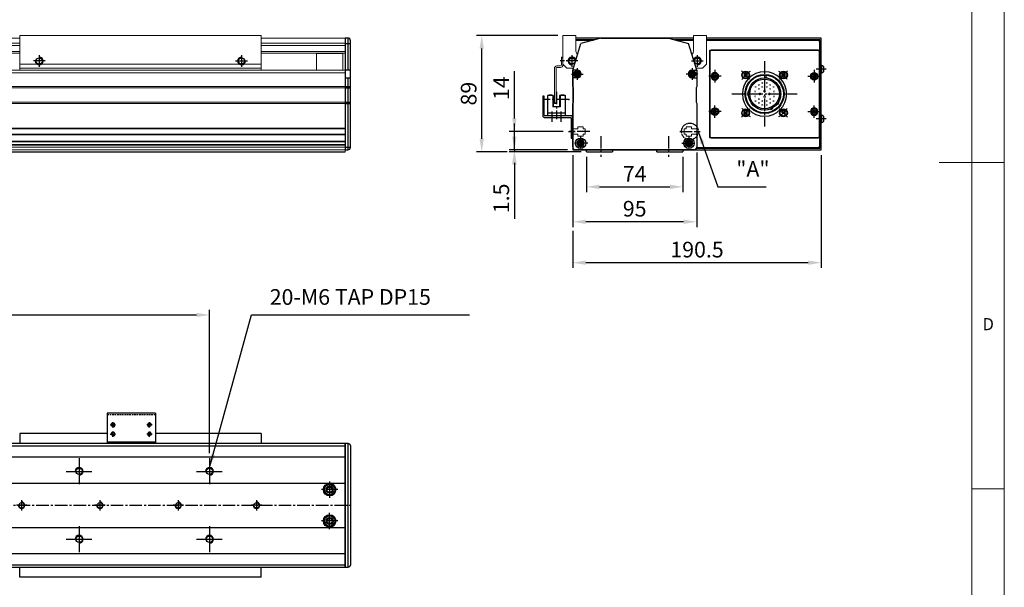
# Model space of a CAD drawing. Units: millimetres. Extents: x 10 to 6210, y 10 to 1395.
# Drawn here: x 1255 to 2010, y 352 to 787 of the extents above; entities that cross this region are included whole.
import ezdxf

# ---------------------------------------------------------------- set-up
doc = ezdxf.new("R2010")
doc.units = ezdxf.units.MM
doc.header["$LTSCALE"] = 0.5
doc.header["$PDSIZE"] = -1
for name, pattern in [('CENTER', [2, 1.25, -0.25, 0.25, -0.25]), ('CENTER2', [28.575, 19.05, -3.175, 3.175, -3.175]), ('HIDDEN', [0.375, 0.25, -0.125]), ('PHANTOM', [2.5, 1.25, -0.25, 0.25, -0.25, 0.25, -0.25])]:
    doc.linetypes.add(name, pattern=pattern)
for name, color, linetype in [('1', 3, 'CENTER2'), ('2', 5, 'HIDDEN'), ('3', 6, 'PHANTOM'), ('4', 1, 'Continuous'), ('RD', 1, 'Continuous'), ('표제란', 4, 'Continuous')]:
    doc.layers.add(name, color=color, linetype=linetype)
doc.styles.get("Standard").update_dxf_attribs({"font": 'romans.shx', "bigfont": 'whgtxt.shx'})
doc.dimstyles.new('A3', dxfattribs={"dimscale": 4, "dimtxt": 3, "dimasz": 2.5, "dimexe": 1, "dimexo": 1, "dimgap": 1, "dimtad": 1, "dimdec": 4, "dimdsep": 46, "dimtxsty": 'Standard', "dimcen": 0, "dimclrd": 4, "dimclre": 4, "dimclrt": 254, "dimazin": 2, "dimtfac": 1, "dimtdec": 4, "dimtmove": 0, "dimatfit": 3, "dimfxl": 1, "dimtolj": 1, "dimarcsym": 0})

# ---------------------------------------------------------------- blocks, each defined once
blk = doc.blocks.new('표제란2')
at = {"linetype": 'Continuous', "lineweight": 0}
blk.add_line((410, 20), (410, 297), dxfattribs=at)
at = {"layer": '표제란', "linetype": 'Continuous', "lineweight": 0}
for p, q in [((405, 292), (405, 56)), ((410, 153.5), (400, 153.5)), ((405, 103.5), (410, 103.5))]:
    blk.add_line(p, q, dxfattribs=at)
at = {"layer": '표제란', "linetype": 'Continuous', "lineweight": 0, "insert": (406.67, 129.67), "char_height": 1.85, "attachment_point": 1}
blk.add_mtext('D', dxfattribs=at)
blk = doc.blocks.new('A$C709533D0')
blk.add_circle((10, 10), 2.46)
at = {"layer": '1', "linetype": 'CENTER', "ltscale": 2}
for p, q in [((10, 20), (10, 0)), ((0, 10), (20, 10))]:
    blk.add_line(p, q, dxfattribs=at)
at = {"layer": '4'}
blk.add_arc((10, 10), 3, 270, 180, dxfattribs=at)
blk = doc.blocks.new('*U138')
blk.add_blockref('A$C709533D0', (-10, -10))
blk = doc.blocks.new('*U139')
at = {"color": 0, "linetype": 'ByBlock', "lineweight": -2, "transparency": 16777216}
for p in [(800, 52), (900, 52), (800, 0), (900, 0)]:
    blk.add_blockref('*U138', p, dxfattribs=at)
blk = doc.blocks.new('*D183')
at = {"color": 4, "lineweight": -2, "transparency": 16777216}
for p, q in [((500.98, 455), (500.98, 564.77)), ((510.98, 560.77), (1390.98, 560.77)), ((1400.98, 455), (1400.98, 564.77))]:
    blk.add_line(p, q, dxfattribs=at)
at = {"color": 4, "transparency": 16777216}
for points in [[(510.98, 562.44), (510.98, 559.11), (500.98, 560.77)], [(1390.98, 562.44), (1390.98, 559.11), (1400.98, 560.77)]]:
    blk.add_solid(points, dxfattribs=at)
at = {"layer": 'Defpoints', "color": 0, "transparency": 16777216}
for p in [(1400.98, 560.77), (500.98, 451), (1400.98, 451)]:
    blk.add_point(p, dxfattribs=at)
at = {"color": 254, "transparency": 16777216, "insert": (950.98, 573.92), "char_height": 12, "attachment_point": 5}
blk.add_mtext('\\A1;TL=(10-1)X100', dxfattribs=at)
blk = doc.blocks.new('A$C03590C6A')
for p, q in [((0, 0), (0, 37)), ((23, 37), (0, 37)), ((1.2, 37), (1.2, 0)), ((23, 0), (23, 37)), ((23, 0), (0, 0))]:
    blk.add_line(p, q)
for centre in [(7, 32.5), (14, 32.5), (7, 4.5), (14, 4.5)]:
    blk.add_circle(centre, 1.23)
at = {"layer": '1'}
for p, q in [((4.96, 32.5), (9.04, 32.5)), ((7, 34.54), (7, 30.46)), ((11.96, 32.5), (16.04, 32.5)), ((14, 34.54), (14, 30.46)), ((4.96, 4.5), (9.04, 4.5)), ((7, 2.46), (7, 6.54)), ((11.96, 4.5), (16.04, 4.5)), ((14, 2.46), (14, 6.54))]:
    blk.add_line(p, q, dxfattribs=at)
at = {"layer": '2', "ltscale": 10}
blk.add_line((21.8, 0), (21.8, 37), dxfattribs=at)
at = {"layer": 'RD'}
for centre, start, end in [((7, 32.5), 180, 90), ((14, 32.5), 180, 90), ((7, 4.5), 270, 180), ((14, 4.5), 270, 180)]:
    blk.add_arc(centre, 1.5, start, end, dxfattribs=at)
blk = doc.blocks.new('*U134')
blk.add_circle((72.88, 0), 2.07)
at = {"layer": '1'}
for p, q in [((68.88, 0), (76.88, 0)), ((72.88, -4), (72.88, 4))]:
    blk.add_line(p, q, dxfattribs=at)
at = {"layer": 'RD'}
blk.add_arc((72.88, 0), 2.5, 0, 270, dxfattribs=at)
blk = doc.blocks.new('*U135')
at = {"color": 0, "linetype": 'ByBlock', "lineweight": -2, "transparency": 16777216, "rotation": 180}
for p in [(1329.87, 415), (1389.87, 415), (1449.87, 415), (1509.87, 415)]:
    blk.add_blockref('*U134', p, dxfattribs=at)
blk = doc.blocks.new('A$C0FF84D47')
at = {"color": 7, "linetype": 'Continuous'}
for p, q in [((2.25, 5.4), (4.25, 6.56)), ((2.25, 3.1), (2.25, 5.4)), ((4.25, 1.94), (2.25, 3.1)), ((4.25, 6.56), (6.25, 5.4)), ((6.25, 3.1), (4.25, 1.94)), ((6.25, 5.4), (6.25, 3.1))]:
    blk.add_line(p, q, dxfattribs=at)
for radius in [4.25, 3.95]:
    blk.add_circle((4.25, 4.25), radius, dxfattribs=at)
blk = doc.blocks.new('ccvvwerw')
blk.add_lwpolyline([(-139.09, -3143.03), (-139.09, -3210.03), (-55.09, -3210.03), (-55.09, -3143.03)], close=True)
blk = doc.blocks.new('A$C4C68642E')
at = {"layer": '2', "linetype": 'Continuous', "lineweight": 15}
for p, q in [((0, 11.5), (0, 3.5)), ((3, 11.5), (0, 11.5)), ((0, 3.5), (3, 3.5)), ((3, 14.5), (3, 11.5)), ((11, 14.5), (3, 14.5)), ((3, 3.5), (3, 0.5)), ((3, 0.5), (11, 0.5)), ((11, 11.5), (11, 14.5)), ((18, 11.5), (11, 11.5)), ((11, 3.5), (18, 3.5)), ((11, 0.5), (11, 3.5)), ((19, 12.5), (18, 11.5)), ((18, 3.5), (19, 2.5)), ((19, 15), (19, 12.5)), ((19, 2.5), (19, 0))]:
    blk.add_line(p, q, dxfattribs=at)
blk = doc.blocks.new('*D200')
at = {"color": 4, "lineweight": -2, "transparency": 16777216}
for p, q in [((1667.77, 774.73), (1605.54, 774.73)), ((1609.54, 695.73), (1609.54, 764.73)), ((1629.04, 685.73), (1605.54, 685.73))]:
    blk.add_line(p, q, dxfattribs=at)
at = {"color": 4, "transparency": 16777216}
for points in [[(1607.88, 764.73), (1611.21, 764.73), (1609.54, 774.73)], [(1607.88, 695.73), (1611.21, 695.73), (1609.54, 685.73)]]:
    blk.add_solid(points, dxfattribs=at)
at = {"layer": 'Defpoints', "color": 0, "transparency": 16777216}
for p in [(1609.54, 774.73), (1671.77, 774.73), (1633.04, 685.73)]:
    blk.add_point(p, dxfattribs=at)
at = {"color": 254, "transparency": 16777216, "insert": (1599.54, 730.23), "char_height": 12, "attachment_point": 5, "rotation": 90}
blk.add_mtext('\\A1;89', dxfattribs=at)
blk = doc.blocks.new('*D201')
at = {"color": 4, "lineweight": -2, "transparency": 16777216}
for p, q in [((1634.54, 697.23), (1634.54, 707.23)), ((1675.27, 687.23), (1630.54, 687.23)), ((1634.54, 687.23), (1634.54, 685.73)), ((1685.77, 685.73), (1630.54, 685.73)), ((1634.54, 675.73), (1634.54, 634.3))]:
    blk.add_line(p, q, dxfattribs=at)
at = {"color": 4, "transparency": 16777216}
for points in [[(1632.88, 697.23), (1636.21, 697.23), (1634.54, 687.23)], [(1632.88, 675.73), (1636.21, 675.73), (1634.54, 685.73)]]:
    blk.add_solid(points, dxfattribs=at)
at = {"layer": 'Defpoints', "color": 0, "transparency": 16777216}
for p in [(1634.54, 687.23), (1679.27, 687.23), (1689.77, 685.73)]:
    blk.add_point(p, dxfattribs=at)
at = {"color": 254, "transparency": 16777216, "insert": (1624.54, 650.01), "char_height": 12, "attachment_point": 5, "rotation": 90}
blk.add_mtext('\\A1;1.5', dxfattribs=at)
blk = doc.blocks.new('*D202')
at = {"color": 4, "lineweight": -2, "transparency": 16777216}
for p, q in [((1679.27, 683.23), (1679.27, 628.1)), ((1774.27, 685.23), (1774.27, 628.1)), ((1764.27, 632.1), (1689.27, 632.1))]:
    blk.add_line(p, q, dxfattribs=at)
at = {"color": 4, "transparency": 16777216}
for points in [[(1689.27, 633.76), (1689.27, 630.43), (1679.27, 632.1)], [(1764.27, 633.76), (1764.27, 630.43), (1774.27, 632.1)]]:
    blk.add_solid(points, dxfattribs=at)
at = {"layer": 'Defpoints', "color": 0, "transparency": 16777216}
for p in [(1679.27, 687.23), (1774.27, 689.23), (1679.27, 632.1)]:
    blk.add_point(p, dxfattribs=at)
at = {"color": 254, "transparency": 16777216, "insert": (1726.77, 642.1), "char_height": 12, "attachment_point": 5}
blk.add_mtext('\\A1;95', dxfattribs=at)
blk = doc.blocks.new('*D203')
at = {"color": 4, "lineweight": -2, "transparency": 16777216}
for p, q in [((1689.77, 681.73), (1689.77, 654.84)), ((1763.77, 681.73), (1763.77, 654.84)), ((1699.77, 658.84), (1753.77, 658.84))]:
    blk.add_line(p, q, dxfattribs=at)
at = {"color": 4, "transparency": 16777216}
for points in [[(1699.77, 660.51), (1699.77, 657.18), (1689.77, 658.84)], [(1753.77, 660.51), (1753.77, 657.18), (1763.77, 658.84)]]:
    blk.add_solid(points, dxfattribs=at)
at = {"layer": 'Defpoints', "color": 0, "transparency": 16777216}
for p in [(1689.77, 685.73), (1763.77, 685.73), (1763.77, 658.84)]:
    blk.add_point(p, dxfattribs=at)
at = {"color": 254, "transparency": 16777216, "insert": (1726.77, 668.84), "char_height": 12, "attachment_point": 5}
blk.add_mtext('\\A1;74', dxfattribs=at)
blk = doc.blocks.new('FFFBB')
for p, q in [((1556.07, 2404.52), (1555.35, 2403.27)), ((1555.35, 2403.27), (1556.07, 2402.02)), ((1557.52, 2404.52), (1556.07, 2404.52)), ((1556.07, 2402.02), (1557.52, 2402.02)), ((1558.24, 2403.27), (1557.52, 2404.52)), ((1557.52, 2402.02), (1558.24, 2403.27))]:
    blk.add_line(p, q)
for radius in [2.75, 2.55]:
    blk.add_circle((1556.79, 2403.27), radius)
blk = doc.blocks.new('asdfsdfw')
at = {"color": 9}
for p, q in [((371.66, 480.97), (371.71, 481.49)), ((373.2, 481.36), (371.71, 481.49)), ((373.16, 480.84), (373.2, 481.36)), ((358.49, 470.13), (358.49, 467.13)), ((359.08, 470.13), (358.49, 470.13)), ((382.19, 474.52), (382.67, 474.74)), ((383.3, 473.38), (382.67, 474.74)), ((382.83, 473.16), (383.3, 473.38)), ((359.08, 467.13), (358.49, 467.13)), ((381, 460.94), (381.43, 460.64)), ((381.43, 460.64), (382.29, 461.87)), ((381.86, 462.17), (382.29, 461.87)), ((375.87, 457.14), (376.09, 456.66)), ((376.09, 456.66), (377.45, 457.3)), ((377.23, 457.77), (377.45, 457.3))]:
    blk.add_line(p, q, dxfattribs=at)
for points, const_width in [([(367.04, 475, 1), (367.04, 476.05, 1)], 0.35), ([(369.64, 477.55, -1), (369.64, 476.5, -1)], 0.35), ([(373.04, 477.55, -1), (373.04, 476.5, -1)], 0.35), ([(375.64, 475, -1), (375.64, 476.05, -1)], 0.35), ([(364.14, 470, 1), (364.14, 471.05, 1)], 0.35), ([(364.44, 474.55, -1), (364.44, 473.5, -1)], 0.35), ([(367.04, 472, 1), (367.04, 473.05, 1)], 0.35), ([(367.74, 469.38, -1), (367.74, 467.88, -1)], 0.5), ([(369.64, 474.55, -1), (369.64, 473.5, -1)], 0.35), ([(371.34, 471.48, -1), (371.34, 469.98, -1)], 0.5), ([(373.04, 474.55, -1), (373.04, 473.5, -1)], 0.35), ([(374.94, 469.38, -1), (374.94, 467.88, -1)], 0.5), ([(375.64, 472, -1), (375.64, 473.05, -1)], 0.35), ([(378.24, 474.55, -1), (378.24, 473.5, -1)], 0.35), ([(378.54, 470, -1), (378.54, 471.05, -1)], 0.35), ([(364.14, 467.25, -1), (364.14, 466.2, -1)], 0.35), ([(364.44, 463.75, -1), (364.44, 462.7, -1)], 0.35), ([(367.04, 465.25, -1), (367.04, 464.2, -1)], 0.35), ([(367.04, 462.25, -1), (367.04, 461.2, -1)], 0.35), ([(369.64, 463.75, -1), (369.64, 462.7, -1)], 0.35), ([(369.64, 460.75, -1), (369.64, 459.7, -1)], 0.35), ([(371.34, 467.28, -1), (371.34, 465.78, -1)], 0.5), ([(373.04, 463.75, -1), (373.04, 462.7, -1)], 0.35), ([(373.04, 460.75, -1), (373.04, 459.7, -1)], 0.35), ([(375.64, 465.25, 1), (375.64, 464.2, 1)], 0.35), ([(375.64, 462.25, 1), (375.64, 461.2, 1)], 0.35), ([(378.24, 463.75, -1), (378.24, 462.7, -1)], 0.35), ([(378.54, 467.25, 1), (378.54, 466.2, 1)], 0.35)]:
    blk.add_lwpolyline(points, format="xyb", close=True, dxfattribs=dict(at, const_width=const_width))
for radius in [15, 14.5, 12.35, 11.35]:
    blk.add_circle((371.34, 468.63), radius, dxfattribs=at)
for start, end in [(0, 180), (180, 0)]:
    blk.add_arc((371.34, 468.63), 17, start, end)
blk = doc.blocks.new('A$C4D2B108A')
for p, q in [((9.78, 40.75), (9.06, 39.5)), ((9.06, 39.5), (9.78, 38.25)), ((11.23, 40.75), (9.78, 40.75)), ((9.78, 38.25), (11.23, 38.25)), ((11.95, 39.5), (11.23, 40.75)), ((11.23, 38.25), (11.95, 39.5)), ((39.5, 40.94), (38.25, 40.22)), ((38.25, 40.22), (38.25, 38.77)), ((38.25, 38.77), (39.5, 38.05)), ((40.75, 40.22), (39.5, 40.94)), ((39.5, 38.05), (40.75, 38.77)), ((40.75, 38.77), (40.75, 40.22)), ((10.5, 11.95), (9.25, 11.23)), ((9.25, 11.23), (9.25, 9.78)), ((9.25, 9.78), (10.5, 9.06)), ((11.75, 11.23), (10.5, 11.95)), ((10.5, 9.06), (11.75, 9.78)), ((11.75, 9.78), (11.75, 11.23)), ((38.77, 11.75), (38.05, 10.5)), ((40.22, 11.75), (38.77, 11.75)), ((40.94, 10.5), (40.22, 11.75)), ((40.22, 9.25), (40.94, 10.5))]:
    blk.add_line(p, q)
for centre, radius in [((10.5, 39.5), 3), ((10.5, 39.5), 2.75), ((10.5, 39.5), 2.55), ((39.5, 39.5), 3), ((39.5, 39.5), 2.75), ((39.5, 39.5), 2.55), ((10.5, 10.5), 3), ((10.5, 10.5), 2.75), ((10.5, 10.5), 2.55), ((39.5, 10.5), 3), ((39.5, 10.5), 2.75), ((39.5, 10.5), 2.55)]:
    blk.add_circle(centre, radius)
at = {"layer": '1'}
for p, q in [((25, 50), (25, 0)), ((13.69, 36.31), (7.32, 42.68)), ((36.31, 36.31), (42.68, 42.68)), ((0, 25), (50, 25)), ((13.69, 13.69), (7.32, 7.32)), ((36.31, 13.69), (42.68, 7.32))]:
    blk.add_line(p, q, dxfattribs=at)
for start, end in [(122.39749, 147.60251), (32.39749, 57.60251), (212.39749, 237.60251), (302.39749, 327.60251)]:
    blk.add_arc((25, 25), 20.5, start, end, dxfattribs=at)
blk.add_blockref('asdfsdfw', (-346.34, -443.63))
blk = doc.blocks.new('A$C16C33019')
for p, q in [((4.85, 6), (3.85, 5.43)), ((3.85, 5.43), (3.85, 4.27)), ((3.85, 4.27), (4.85, 3.7)), ((5.85, 5.43), (4.85, 6)), ((4.85, 3.7), (5.85, 4.27)), ((5.85, 4.27), (5.85, 5.43))]:
    blk.add_line(p, q)
for radius in [2.85, 2.11]:
    blk.add_circle((4.85, 4.85), radius)
at = {"layer": '1'}
for p, q in [((4.85, 9.7), (4.85, 0)), ((0, 4.85), (9.7, 4.85))]:
    blk.add_line(p, q, dxfattribs=at)
blk = doc.blocks.new('*D204')
at = {"color": 4, "lineweight": -2, "transparency": 16777216}
for p, q in [((1634.54, 711.23), (1634.54, 747.51)), ((1671.98, 701.23), (1630.54, 701.23)), ((1634.54, 687.23), (1634.54, 701.23)), ((1675.27, 687.23), (1630.54, 687.23)), ((1634.54, 677.23), (1634.54, 667.23))]:
    blk.add_line(p, q, dxfattribs=at)
at = {"color": 4, "transparency": 16777216}
for points in [[(1632.88, 711.23), (1636.21, 711.23), (1634.54, 701.23)], [(1632.88, 677.23), (1636.21, 677.23), (1634.54, 687.23)]]:
    blk.add_solid(points, dxfattribs=at)
at = {"layer": 'Defpoints', "color": 0, "transparency": 16777216}
for p in [(1634.54, 701.23), (1675.98, 701.23), (1679.27, 687.23)]:
    blk.add_point(p, dxfattribs=at)
at = {"color": 254, "transparency": 16777216, "insert": (1624.54, 734.37), "char_height": 12, "attachment_point": 5, "rotation": 90}
blk.add_mtext('\\A1;14', dxfattribs=at)
blk = doc.blocks.new('*D205')
at = {"color": 4, "lineweight": -2, "transparency": 16777216}
for p, q in [((1869.77, 683.23), (1869.77, 596.79)), ((1679.27, 625.1), (1679.27, 596.79)), ((1859.77, 600.79), (1689.27, 600.79))]:
    blk.add_line(p, q, dxfattribs=at)
at = {"color": 4, "transparency": 16777216}
for points in [[(1689.27, 602.46), (1689.27, 599.12), (1679.27, 600.79)], [(1859.77, 602.46), (1859.77, 599.12), (1869.77, 600.79)]]:
    blk.add_solid(points, dxfattribs=at)
at = {"layer": 'Defpoints', "color": 0, "transparency": 16777216}
for p in [(1869.77, 687.23), (1679.27, 629.1), (1679.27, 600.79)]:
    blk.add_point(p, dxfattribs=at)
at = {"color": 254, "transparency": 16777216, "insert": (1774.52, 610.79), "char_height": 12, "attachment_point": 5}
blk.add_mtext('\\A1;190.5', dxfattribs=at)
blk = doc.blocks.new('vxvwew12qwe')
blk.add_line((-973.53, 386.21), (-972.33, 386.21))
blk.add_lwpolyline([(-995.33, 418.21), (-995.33, 403.21, 0.414214), (-994.13, 402.01), (-974.03, 402.01, -0.414214), (-973.53, 401.51), (-973.53, 386.21), (-972.33, 386.21), (-972.33, 402.01, 0.414214), (-973.53, 403.21), (-993.63, 403.21, -0.414214), (-994.13, 403.71), (-994.13, 418.21), (-995.33, 418.21)], format="xyb")
at = {"layer": '1'}
for p, q in [((-988.33, 406.59), (-988.33, 398.72)), ((-981.33, 406.59), (-981.33, 398.72)), ((-975.62, 391.21), (-970.52, 391.21))]:
    blk.add_line(p, q, dxfattribs=at)
blk = doc.blocks.new('DGSE')
for p, q in [((1569.1, 445.27), (1569.1, 430.07)), ((1569.4, 445.57), (1573.4, 445.57)), ((1570.05, 445.87), (1570.05, 445.57)), ((1570.05, 445.87), (1572.45, 445.87)), ((1572.45, 445.87), (1572.45, 445.57)), ((1573.1, 445.57), (1573.1, 437.07)), ((1573.4, 445.57), (1573.4, 437.07)), ((1578.4, 445.57), (1582.4, 445.57)), ((1578.4, 445.57), (1578.4, 437.07)), ((1578.7, 445.57), (1578.7, 437.07)), ((1579.35, 445.87), (1579.35, 445.57)), ((1579.35, 445.87), (1581.75, 445.87)), ((1581.75, 445.87), (1581.75, 445.57)), ((1582.7, 445.27), (1582.7, 430.07)), ((1569.1, 432.07), (1582.7, 432.07)), ((1569.1, 430.07), (1582.7, 430.07)), ((1573.1, 437.07), (1578.7, 437.07)), ((1575.9, 437.27), (1575.9, 436.27))]:
    blk.add_line(p, q)
for centre, start, end in [((1569.4, 445.27), 90, 180.00001), ((1582.4, 445.27), 0, 90)]:
    blk.add_arc(centre, 0.3, start, end)
blk.add_point((1569.4, 445.57))
at = {"layer": '1'}
for p, q in [((1575.9, 448.47), (1575.9, 427.47)), ((1566.4, 442.67), (1585.4, 442.67))]:
    blk.add_line(p, q, dxfattribs=at)
blk.add_point((1566.4, 442.67), dxfattribs=at)
at = {"xscale": -1}
blk.add_blockref('vxvwew12qwe', (591.06, 26.86), dxfattribs=at)

msp = doc.modelspace()

# ---------------------------------------------------------------- linework, layer by layer
at = {"color": 7, "linetype": 'Continuous', "lineweight": 15}
for p, q in [((490.98453, 772.72819), (1255.48453, 772.72818)), ((1255.48453, 774.72819), (1255.48453, 752.72819)), ((1440.48453, 774.72819), (1255.48453, 774.72819)), ((1440.48453, 774.72819), (1440.48453, 752.72819)), ((1440.48453, 772.72819), (1504.98453, 772.72819)), ((1504.98453, 772.72819), (1504.98453, 768.87612)), ((1681.76876, 774.7282), (1671.76876, 774.7282)), ((1671.76876, 774.7282), (1671.76876, 752.7282)), ((1681.76876, 762.7282), (1681.76876, 774.7282)), ((1752.76877, 772.7282), (1752.76929, 772.72805)), ((1771.76878, 774.7282), (1771.76878, 762.7282)), ((1781.76877, 774.7282), (1771.76878, 774.7282)), ((1781.76877, 752.7282), (1781.76877, 774.7282)), ((490.98453, 768.75699), (1255.48453, 768.75698)), ((490.98453, 767.17808), (1255.48453, 767.17807)), ((490.98453, 762.40183), (1255.48453, 762.40183)), ((1440.48453, 768.75699), (1504.98453, 768.75699)), ((1440.48453, 767.17808), (1504.98453, 767.17808)), ((1440.48453, 762.40184), (1504.98453, 762.40184)), ((1504.98453, 768.87612), (1504.98453, 767.53071)), ((1504.98453, 748.55951), (1504.98453, 767.53071)), ((490.98453, 761.22819), (1255.48453, 761.22818)), ((1440.48453, 761.22819), (1504.98453, 761.22819)), ((1482.98453, 748.22819), (1482.98453, 761.22819)), ((1502.98453, 748.22819), (1502.98453, 761.22819)), ((1670.56876, 758.2282), (1670.56876, 752.1648)), ((1670.56876, 758.2282), (1671.76876, 758.2282)), ((1670.56876, 757.7282), (1671.76876, 757.7282)), ((1671.76876, 758.2282), (1671.76876, 752.1648)), ((1504.98453, 748.22819), (490.98453, 748.22819)), ((1440.48453, 752.72819), (1255.48453, 752.72819)), ((1255.48453, 752.72819), (1255.48453, 749.72819)), ((1440.48453, 749.72819), (1255.48453, 749.72819)), ((1255.48453, 749.72819), (1255.48453, 748.22819)), ((1440.48453, 752.72819), (1440.48453, 749.72819)), ((1440.48453, 749.72819), (1440.48453, 748.22819)), ((1504.98453, 748.55951), (1504.98453, 747.87826)), ((1504.98453, 735.72819), (1504.98453, 747.87826)), ((1665.26876, 722.7282), (1665.26876, 749.4916)), ((1666.46876, 722.7282), (1666.46876, 749.4916)), ((1669.83216, 751.4282), (1667.20536, 751.4282)), ((1669.83216, 750.2282), (1667.20536, 750.2282)), ((1671.76876, 752.7282), (1674.76876, 749.7282)), ((1674.76876, 749.7282), (1679.74661, 749.7282)), ((1773.79091, 749.7282), (1778.76877, 749.7282)), ((1778.76877, 749.7282), (1781.76877, 752.7282)), ((1504.98453, 746.22819), (490.98453, 746.22819)), ((1504.98453, 746.22819), (1504.98453, 735.72819)), ((1504.98453, 735.72819), (490.98453, 735.72819)), ((1504.98453, 734.72819), (490.98453, 734.72819)), ((1504.98453, 735.72819), (1504.98453, 734.72819)), ((1504.98453, 735.72819), (1504.98453, 734.72819)), ((1504.98453, 734.72819), (1504.98453, 723.72819)), ((1504.98453, 734.72819), (1504.98453, 723.72819)), ((1504.98453, 723.72819), (490.98453, 723.72819)), ((1504.98453, 722.72819), (490.98453, 722.72819)), ((1504.98453, 723.72819), (1504.98453, 722.72819)), ((1504.98453, 723.72819), (1504.98453, 722.72819)), ((1504.98453, 688.72819), (1504.98453, 722.72819)), ((1504.98453, 722.72819), (1504.98453, 703.72819)), ((1666.46876, 723.2282), (1665.26876, 723.2282)), ((1666.46876, 722.7282), (1665.26876, 722.7282)), ((1504.98453, 703.72819), (490.98453, 703.72819)), ((1504.98453, 703.22819), (490.98453, 703.22819)), ((1504.98453, 699.22819), (490.98453, 699.22819)), ((1504.98453, 698.72819), (490.98453, 698.72819)), ((1504.98453, 698.72819), (1504.98453, 693.72819)), ((1504.98453, 693.72819), (490.98453, 693.72819)), ((1504.98453, 693.22819), (490.98453, 693.22819)), ((1504.98453, 693.22819), (490.98453, 693.22819)), ((1504.98453, 691.22819), (490.98453, 691.22819)), ((1504.98453, 690.72819), (490.98453, 690.72819)), ((1504.98453, 689.22819), (490.98453, 689.22819)), ((1504.98453, 687.22819), (490.98453, 687.22819)), ((1504.98453, 690.72819), (1504.98453, 689.22819)), ((1504.98453, 688.72819), (1504.98453, 687.22819)), ((1504.98453, 687.22819), (1504.98453, 685.72819))]:
    msp.add_line(p, q, dxfattribs=at)
for p, q in [((1504.98453, 772.72819), (1504.98453, 687.22818)), ((1506.98453, 772.72819), (1504.98453, 772.72819)), ((1506.98453, 772.72819), (1506.98453, 748.22818)), ((1508.98453, 689.22818), (1508.98453, 770.72819)), ((1696.34807, 771.5282), (1681.76876, 771.5282)), ((1681.76876, 771.2282), (1695.24289, 771.2282)), ((1700.76876, 772.7282), (1685.46129, 768.48306)), ((1700.76876, 772.7282), (1752.76876, 772.7282)), ((1752.76876, 772.7282), (1768.07623, 768.48306)), ((1771.76878, 771.5282), (1757.18945, 771.5282)), ((1758.29463, 771.2282), (1771.76878, 771.2282)), ((1868.56878, 771.5282), (1781.76877, 771.5282)), ((1781.76877, 771.2282), (1867.26879, 771.2282)), ((1868.26879, 770.2282), (1867.26879, 771.2282)), ((1868.26879, 770.2282), (1868.26879, 689.72819)), ((1868.56878, 688.4282), (1868.56878, 771.5282)), ((1504.98453, 768.48305), (1508.98453, 768.48305)), ((1679.26875, 748.2282), (1685.46129, 768.48306)), ((1774.26877, 748.2282), (1768.07623, 768.48306)), ((1482.98453, 761.22819), (1502.98453, 761.22819)), ((1508.98453, 748.22818), (1504.98453, 748.22818)), ((1504.98453, 748.22818), (1504.98453, 742.22818)), ((1504.98453, 748.22818), (1504.98453, 748.22818)), ((1679.26875, 735.7282), (1679.26875, 748.2282)), ((1682.76875, 748.2282), (1679.26875, 748.2282)), ((1770.76877, 748.2282), (1774.26877, 748.2282)), ((1774.26877, 748.2282), (1774.26877, 735.7282)), ((1869.76879, 751.8282), (1869.76879, 746.1282)), ((1870.11879, 751.8282), (1869.76879, 751.8282)), ((1870.11879, 746.1282), (1870.11879, 751.8282)), ((1871.41879, 751.08827), (1871.41879, 746.86813)), ((1504.98453, 742.22818), (1508.98453, 742.22818)), ((1506.98453, 742.22818), (1506.98453, 687.22818)), ((1682.76875, 742.2282), (1679.26875, 742.2282)), ((1770.76877, 742.2282), (1774.26877, 742.2282)), ((1869.76879, 746.1282), (1870.11879, 746.1282)), ((1504.98453, 735.72818), (1508.98453, 735.72818)), ((1504.98453, 734.72818), (1508.98453, 734.72818)), ((1679.76875, 734.7282), (1679.26875, 735.7282)), ((1679.76875, 723.7282), (1679.76875, 734.7282)), ((1774.26877, 735.7282), (1773.76877, 734.7282)), ((1773.76877, 734.7282), (1773.76877, 723.7282)), ((1504.98453, 723.72818), (1508.98453, 723.72818)), ((1504.98453, 722.72819), (1508.98453, 722.72819)), ((1679.26875, 722.7282), (1679.76875, 723.7282)), ((1679.26875, 689.22819), (1679.26875, 722.7282)), ((1773.76877, 723.7282), (1774.26877, 722.7282)), ((1774.26877, 722.7282), (1774.26877, 689.22819)), ((1869.76879, 713.82819), (1869.76879, 708.12819)), ((1870.11879, 713.82819), (1869.76879, 713.82819)), ((1870.11879, 708.12819), (1870.11879, 713.82819)), ((1871.41879, 713.08826), (1871.41879, 708.86812)), ((1869.76879, 708.12819), (1870.11879, 708.12819)), ((1504.98453, 689.22818), (1508.98453, 689.22818)), ((1504.98453, 687.22818), (1506.98453, 687.22818)), ((1772.26877, 687.22819), (1681.26875, 687.22819)), ((1689.76876, 685.7282), (1689.76876, 687.2282)), ((1709.76876, 687.2282), (1709.76876, 685.7282)), ((1743.76876, 685.7282), (1743.76876, 687.2282)), ((1763.76876, 687.2282), (1763.76876, 685.7282)), ((1774.1018, 688.4282), (1868.56878, 688.4282)), ((1867.26879, 688.72819), (1774.20526, 688.72819)), ((1868.26879, 689.72819), (1867.26879, 688.72819)), ((490.98453, 685.72819), (1504.98453, 685.72819)), ((1689.76876, 685.7282), (1709.76876, 685.7282)), ((1743.76876, 685.7282), (1763.76876, 685.7282)), ((1255.48453, 470.00333), (1255.48453, 462.50335)), ((1322.4555, 470.00333), (1255.48453, 470.00333)), ((1440.48453, 470.00333), (1359.4555, 470.00333)), ((1440.48453, 470.00333), (1440.48453, 462.50335)), ((490.98453, 460.50335), (1504.98453, 460.50335)), ((1506.98453, 462.50335), (1506.98453, 367.50333)), ((490.98453, 452.00336), (1504.98453, 452.00336)), ((490.98453, 432.00336), (1504.98453, 432.00336)), ((490.98453, 398.00332), (1504.98453, 398.00332)), ((490.98453, 378.00332), (1504.98453, 378.00332)), ((490.98453, 369.50333), (1504.98453, 369.50333)), ((1255.48453, 360.00335), (1255.48453, 367.50333)), ((1440.48453, 360.00335), (1440.48453, 367.50333)), ((1440.48453, 360.00335), (1255.48453, 360.00335)), ((1322.4555, 360.00335), (1255.48453, 360.00335))]:
    msp.add_line(p, q)
for points in [[(1679.26878, 749.7282), (1679.26878, 687.2282), (1869.76878, 687.2282), (1869.76878, 772.7282), (1781.76877, 772.7282)], [(1771.76878, 772.7282), (1681.76876, 772.7282)]]:
    msp.add_lwpolyline(points)
at = {"color": 7, "linetype": 'Continuous', "lineweight": 15, "flags": 128}
msp.add_lwpolyline([(1752.76876, 772.7282), (1752.76876, 772.7282)], dxfattribs=at)
for points in [[(1784.26877, 762.4782), (1784.26877, 697.4782), (1785.26877, 696.4782), (1867.26877, 696.4782), (1868.26877, 697.4782), (1868.26877, 762.4782), (1867.26877, 763.4782), (1785.26877, 763.4782)], [(490.98453, 462.50335), (1504.98453, 462.50335), (1504.98453, 367.50333), (490.98453, 367.50333)]]:
    msp.add_lwpolyline(points, close=True)
msp.add_lwpolyline([(1504.98453, 462.50335), (1506.98453, 462.50335, -0.414213562), (1508.98453, 460.50335), (1508.98453, 369.50333, -0.414213562), (1506.98453, 367.50333), (1504.98453, 367.50333)], format="xyb", close=True)
for centre, radius in [((1270.48453, 755.22819), 2.45873), ((1425.48453, 755.22819), 2.45873), ((1678.76877, 755.2282), 2.45873), ((1774.76877, 755.2282), 2.45873), ((1682.76875, 745.2282), 1.9), ((1682.76875, 745.2282), 1.9), ((1770.76877, 745.2282), 1.9), ((1685.26875, 692.2282), 4), ((1685.26875, 692.2282), 2.25), ((1768.26877, 692.2282), 4), ((1768.26877, 692.2282), 2.25), ((1492.98453, 427.00334), 4.75), ((1492.98453, 427.00334), 2.75), ((1492.98453, 403.00334), 4.75), ((1492.98453, 403.00334), 2.75)]:
    msp.add_circle(centre, radius)
for centre, radius, start, end in [((1506.98453, 770.72819), 2, 0, 90), ((1682.76875, 745.2282), 3, 270.00000001, 89.99999999), ((1770.76877, 745.2282), 3, 90.00000001, 269.99999999), ((1869.35721, 748.9782), 2.95, 45.66600775, 75.03898222), ((1869.35721, 748.9782), 2.95, 284.96101778, 314.33399225), ((1869.35721, 710.97819), 2.95, 45.66600775, 75.03898222), ((1869.35721, 710.97819), 2.95, 284.96101778, 314.33399225), ((1506.98453, 689.22818), 2, 270, 0), ((1681.26875, 689.22819), 2, 180, 270), ((1772.26877, 689.22819), 2, 270, 0)]:
    msp.add_arc(centre, radius, start, end)
at = {"color": 7, "linetype": 'Continuous', "lineweight": 15}
for centre, radius, start, end in [((1684.76876, 762.7282), 3, 180.00000336, 233.12695338), ((1768.76878, 762.7282), 3, 306.81691956, 0.0000027), ((1667.20536, 749.4916), 1.9366, 90, 180), ((1667.20536, 749.4916), 0.7366, 90, 180), ((1669.83216, 752.1648), 0.7366, 270, 0), ((1669.83216, 752.1648), 1.9366, 270, 0)]:
    msp.add_arc(centre, radius, start, end, dxfattribs=at)
for points in [[(1710.78795, 772.7282), (1700.76876, 772.7282)], [(1752.76876, 772.7282), (1742.74957, 772.7282)], [(1774.26877, 688.7282), (1774.26628, 688.72306)]]:
    msp.add_open_spline(points, degree=1, dxfattribs=at)
at = {"layer": '1'}
for p, q in [((1274.98453, 755.22819), (1265.98453, 755.22819)), ((1270.48453, 759.72819), (1270.48453, 750.72819)), ((1420.98453, 755.22819), (1429.98453, 755.22819)), ((1425.48453, 759.72819), (1425.48453, 750.72819)), ((1672.96134, 755.2282), (1669.76134, 755.2282)), ((1683.26877, 755.2282), (1674.26877, 755.2282)), ((1678.76877, 750.7282), (1678.76877, 759.7282)), ((1770.26877, 755.2282), (1779.26877, 755.2282)), ((1774.76877, 750.7282), (1774.76877, 759.7282)), ((1682.76875, 749.7282), (1682.76875, 740.7282)), ((1770.76877, 749.7282), (1770.76877, 740.7282)), ((1864.26877, 746.9782), (1864.26877, 739.9782)), ((1873.41879, 748.9782), (1865.76879, 748.9782)), ((1678.26875, 745.2282), (1687.26875, 745.2282)), ((1775.26877, 745.2282), (1766.26877, 745.2282)), ((1860.76877, 743.4782), (1867.76877, 743.4782)), ((1864.26877, 712.9782), (1864.26877, 719.9782)), ((1860.76877, 716.4782), (1867.76877, 716.4782)), ((1873.41879, 710.97819), (1865.76879, 710.97819)), ((1692.27897, 701.2282), (1676.56175, 701.2282)), ((1685.26875, 697.7282), (1685.26875, 686.7282)), ((1700.76876, 697.7282), (1700.76876, 681.7282)), ((1752.76876, 697.7282), (1752.76876, 681.7282)), ((1761.25855, 701.2282), (1776.97576, 701.2282)), ((1768.26877, 697.7282), (1768.26877, 686.7282)), ((1690.76875, 692.2282), (1679.76875, 692.2282)), ((1762.76877, 692.2282), (1773.76877, 692.2282)), ((1492.98453, 433.25334), (1492.98453, 420.75334)), ((1499.23453, 427.00334), (1486.73453, 427.00334)), ((482.401, 415.00334), (1509.86898, 415.00334)), ((1492.98453, 396.75334), (1492.98453, 409.25334)), ((1499.23453, 403.00334), (1486.73453, 403.00334))]:
    msp.add_line(p, q, dxfattribs=at)
at = {"layer": '3'}
msp.add_circle((1769.05539, 701.2282), 6.41726, dxfattribs=at)
at = {"layer": 'RD'}
for centre, start, end in [((1270.48453, 755.22819), 180, 90), ((1425.48453, 755.22819), 90, 0), ((1678.76877, 755.2282), 15.69233187, 270), ((1774.76877, 755.2282), 270, 164.30766813)]:
    msp.add_arc(centre, 3, start, end, dxfattribs=at)

# ---------------------------------------------------------------- block references
for name, p, xscale, yscale, zscale in [('표제란2', (-40, -90), 5, 5, 5), ('A$C4C68642E', (1688.76878, 697.48627), -0.5, 0.5, 0.5), ('A$C4C68642E', (1764.76877, 697.48627), 0.5, 0.5, 0.5)]:
    msp.add_blockref(name, p, dxfattribs=dict(xscale=xscale, yscale=yscale, zscale=zscale))
at = {"extrusion": (0, 0, -1), "zscale": -1}
msp.add_blockref('ccvvwerw', (-1729.17472, 3906.51169), dxfattribs=at)
at = {"xscale": -1}
for name, p in [('ccvvwerw', (1729.17472, 3906.51169)), ('A$C16C33019', (1793.11877, 738.6282)), ('DGSE', (3242.66483, 283.15376)), ('FFFBB', (3242.06354, -1711.04642))]:
    msp.add_blockref(name, p, dxfattribs=at)
for name, p in [('A$C4D2B108A', (1801.26878, 704.9782)), ('FFFBB', (125.97396, -1658.04642)), ('FFFBB', (213.97398, -1658.04642)), ('A$C16C33019', (1859.41878, 738.6282)), ('FFFBB', (211.47398, -1711.04642)), ('*U139', (500.98453, 389.00334)), ('A$C0FF84D47', (1488.73452, 422.75334)), ('*U135', (0, 0)), ('A$C0FF84D47', (1488.73452, 398.75334))]:
    msp.add_blockref(name, p)
for name, p, rotation in [('A$C16C33019', (1793.11877, 721.3282), 180), ('A$C03590C6A', (1359.4555, 462.50337), 90)]:
    msp.add_blockref(name, p, dxfattribs=dict(rotation=rotation))
at = {"xscale": -1, "rotation": 180}
msp.add_blockref('A$C16C33019', (1859.41878, 721.3282), dxfattribs=at)

# ---------------------------------------------------------------- texts
at = {"color": 254, "extrusion": (0, 0, -1), "insert": (1804.59065, 662.84312), "char_height": 12, "attachment_point": 9, "text_direction": (-1, 0, 0)}
msp.add_mtext('"A"', dxfattribs=at)
at = {"color": 9, "insert": (1447.08344, 564.77411), "char_height": 12, "attachment_point": 7}
msp.add_mtext('20-M6 TAP DP15', dxfattribs=at)

# ---------------------------------------------------------------- dimensions: what is measured, and where the dimension line sits
for base, p1, p2, angle, picture, middle in [((1609.54467, 774.7282), (1633.04467, 685.7282), (1671.76873, 774.7282), 90, '*D200', (1599.54467, 730.2282)), ((1634.54467, 701.2282), (1679.26878, 687.2282), (1675.98049, 701.2282), 90, '*D204', (1624.54467, 734.37106)), ((1679.26875, 632.09787), (1774.26877, 689.22819), (1679.26875, 687.2282), 0, '*D202', (1726.76876, 642.09787)), ((1679.26875, 600.78958), (1869.76878, 687.2282), (1679.26875, 629.09787), 180, '*D205', (1774.51877, 610.78958)), ((1763.76876, 658.84312), (1689.76876, 685.7282), (1763.76876, 685.7282), 0, '*D203', (1726.76876, 668.84312))]:
    dim = msp.add_linear_dim(base=base, p1=p1, p2=p2, angle=angle, dimstyle='A3')
    dim.commit()
    dim.dimension.update_dxf_attribs({"geometry": picture, "text_midpoint": middle})
dim = msp.add_linear_dim(base=(1634.54467, 687.2282), p1=(1689.76876, 685.7282), p2=(1679.26875, 687.2282), angle=90, dimstyle='A3')
dim.commit()
dim.dimension.update_dxf_attribs({"geometry": '*D201', "text_midpoint": (1634.54467, 650.01391), "dimtype": 160})
dim = msp.add_linear_dim(base=(1400.98453, 560.77411), p1=(500.98453, 451.00334), p2=(1400.98453, 451.00334), text='TL=(10-1)X100', dimstyle='A3')
dim.commit()
dim.dimension.update_dxf_attribs({"geometry": '*D183', "text_midpoint": (950.98453, 573.91696)})

# ---------------------------------------------------------------- leaders
at = {"annotation_type": 0, "has_hookline": 1, "hookline_direction": 1, "text_width": 22.85714, "horizontal_direction": (-1, 0, 0)}
msp.add_leader([(1775.47266, 701.2282), (1790.59065, 658.84312), (1800.59065, 658.84312)], dimstyle='A3', override={"dimgap": 1, "dimtad": 1}, dxfattribs=at)
at = {"color": 9, "annotation_type": 0, "has_hookline": 1, "hookline_direction": 0, "text_width": 153.21429}
msp.add_leader([(1400.98453, 444.00334), (1433.08344, 560.77411), (1443.08344, 560.77411)], dimstyle='A3', override={"dimgap": 1, "dimtad": 1}, dxfattribs=at)

doc.saveas('drawing.dxf')
